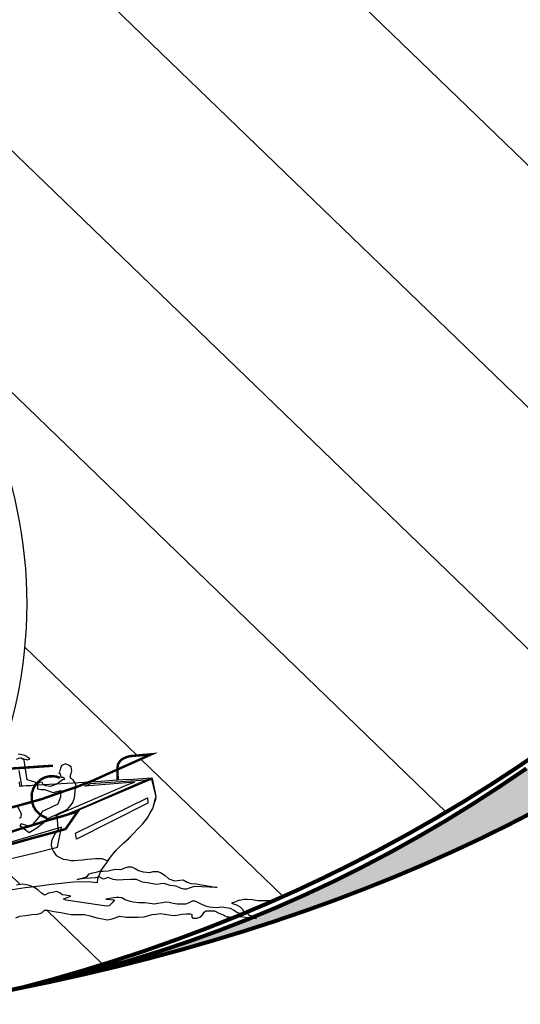
# Model space of a CAD drawing. Extents: x -78 to 132, y -1 to 296.
# Drawn here: x -33 to -32, y 19 to 22 of the extents above; entities that cross this region are included whole.
import ezdxf

# ---------------------------------------------------------------- set-up
doc = ezdxf.new("R2010")
doc.units = 0
doc.header["$MEASUREMENT"] = 0
doc.layers.get('0').update_dxf_attribs({"linetype": 'CONTINUOUS'})
doc.layers.add('LAYER_1', color=7, linetype='CONTINUOUS')
doc.layers.add('RUA', color=1, linetype='CONTINUOUS')

# ---------------------------------------------------------------- blocks, each defined once
blk = doc.blocks.new('LOGOTIPOPOA')
at = {"linetype": 'CONTINUOUS'}
blk.add_hatch(color=256, dxfattribs=at).paths.add_polyline_path([(4.0538, 8.3479), (4.0004, 8.3361), (3.9436, 8.3585), (3.9013, 8.3968), (3.8712, 8.4486), (3.8514, 8.51), (3.8088, 8.4633), (5.3971, 6.4912), (5.396, 6.4903), (5.4036, 6.4421), (5.4111, 6.3913), (5.4179, 6.341), (5.4241, 6.291), (5.4297, 6.2415), (5.4346, 6.1925), (5.4388, 6.1438), (5.4424, 6.0955), (5.4453, 6.0476), (5.4475, 6.0001), (5.4491, 5.953), (5.45, 5.9063), (5.4501, 5.86), (5.4496, 5.8141), (5.4484, 5.7685), (5.4465, 5.7233), (5.4439, 5.6785), (5.4406, 5.6341), (5.4373, 5.5981), (5.4347, 5.567), (5.4301, 5.5221), (5.4248, 5.4776), (5.4187, 5.4335), (5.4118, 5.3897), (5.4041, 5.3463), (5.3957, 5.3034), (5.3865, 5.2608), (5.3765, 5.2186), (5.3657, 5.1768), (5.3541, 5.1354), (5.3417, 5.0945), (5.3284, 5.0539), (5.3144, 5.0138), (5.2996, 4.9741), (5.2839, 4.9349), (5.2674, 4.8961), (5.25, 4.8578), (5.2319, 4.8199), (5.2128, 4.7825), (5.193, 4.7456), (5.1722, 4.7091), (5.1506, 4.6731), (5.1282, 4.6376), (5.1049, 4.6026), (5.0807, 4.5681), (5.0556, 4.5341), (5.0296, 4.5006), (5.0028, 4.4676), (4.9921, 4.4551), (4.9893, 4.4515), (5.0182, 4.4854), (5.0463, 4.5194), (5.0739, 4.5537), (5.1007, 4.5881), (5.1269, 4.6227), (5.1523, 4.6576), (5.1771, 4.6926), (5.2012, 4.7279), (5.2246, 4.7634), (5.2473, 4.7992), (5.2692, 4.8352), (5.2905, 4.8714), (5.311, 4.908), (5.3307, 4.9448), (5.3498, 4.9819), (5.368, 5.0192), (5.3855, 5.0569), (5.4023, 5.0949), (5.4183, 5.1331), (5.4335, 5.1718), (5.4479, 5.2107), (5.4615, 5.25), (5.4744, 5.2896), (5.4864, 5.3296), (5.4976, 5.3699), (5.508, 5.4106), (5.5176, 5.4517), (5.5263, 5.4932), (5.5343, 5.5351), (5.5413, 5.5773), (5.5475, 5.62), (5.5529, 5.6631), (5.5574, 5.7067), (5.5611, 5.7506), (5.5638, 5.7951), (5.5657, 5.8399), (5.5667, 5.8853), (5.5668, 5.9311), (5.566, 5.9773), (5.5642, 6.0241), (5.5616, 6.0714), (5.558, 6.1191), (5.5536, 6.1674), (5.5481, 6.2162), (5.5418, 6.2655), (5.5345, 6.3153), (5.5262, 6.3657), (5.517, 6.4166), (5.5068, 6.4681), (5.4956, 6.5202), (5.4835, 6.5728)])
h = blk.add_hatch(dxfattribs=at)
h.set_pattern_fill('ANSI31', color=12, scale=1.848, angle=128.848, style=0)
h.set_pattern_definition([(173.84804, (-221.60223, -187.74694), (-0.0247553, -0.2296697), [])])
h.paths.add_polyline_path([(2.85, 4.4398), (2.8497, 4.4402), (2.8441, 4.4357), (2.8824, 4.4114), (2.9207, 4.388), (2.9593, 4.3655), (2.9979, 4.3439), (3.0367, 4.3232), (3.0757, 4.3034), (3.1148, 4.2845), (3.154, 4.2665), (3.1934, 4.2495), (3.2329, 4.2333), (3.2725, 4.2181), (3.3123, 4.2038), (3.3522, 4.1904), (3.3922, 4.178), (3.4324, 4.1665), (3.4726, 4.1559), (3.513, 4.1463), (3.5536, 4.1376), (3.5942, 4.1298), (3.635, 4.1231), (3.6758, 4.1172), (3.7168, 4.1124), (3.7579, 4.1084), (3.7991, 4.1055), (3.8404, 4.1035), (3.8818, 4.1025), (3.9234, 4.1025), (3.965, 4.1034), (4.0067, 4.1054), (4.0485, 4.1083), (4.0905, 4.1122), (4.1325, 4.1171), (4.1746, 4.123), (4.2168, 4.1299), (4.2591, 4.1378), (4.3014, 4.1467), (4.3439, 4.1566), (4.3864, 4.1675), (4.4291, 4.1795), (4.4718, 4.1924), (4.5146, 4.2064), (4.5574, 4.2214), (4.6004, 4.2374), (4.6434, 4.2545), (4.6865, 4.2726), (4.7296, 4.2918), (4.7728, 4.312), (4.8161, 4.3332), (4.8595, 4.3555), (4.9029, 4.3788), (4.9464, 4.4032), (4.975, 4.4351), (4.9921, 4.4551), (5.016, 4.4867), (5.0418, 4.5223), (5.0668, 4.558), (5.091, 4.5941), (5.1143, 4.6304), (5.1368, 4.6669), (5.1559, 4.6994), (5.1514, 4.6972), (5.1484, 4.6952), (5.1422, 4.6939), (5.1372, 4.6924), (5.1305, 4.6911), (5.1267, 4.6881), (5.1217, 4.6841), (5.1209, 4.6813), (5.121, 4.6773), (5.1202, 4.6725), (5.1178, 4.6691), (5.1147, 4.6665), (5.1121, 4.666), (5.1098, 4.6688), (5.1075, 4.6685), (5.1037, 4.6654), (5.099, 4.6611), (5.0947, 4.6561), (5.0912, 4.6528), (5.0863, 4.6499), (5.0763, 4.6444), (5.0721, 4.64), (5.0681, 4.6367), (5.0614, 4.6277), (5.0554, 4.6224), (5.0491, 4.6173), (5.0432, 4.6125), (5.0356, 4.6085), (5.0298, 4.5997), (5.0255, 4.5947), (5.0198, 4.5916), (5.0128, 4.5881), (5.0042, 4.5848), (4.9975, 4.5815), (4.9898, 4.5757), (4.9832, 4.5704), (4.9787, 4.5684), (4.9706, 4.5644), (4.9626, 4.5595), (4.9554, 4.5563), (4.952, 4.5535), (4.9514, 4.551), (4.9512, 4.5488), (4.9477, 4.5434), (4.9418, 4.5386), (4.936, 4.5324), (4.9308, 4.5272), (4.9277, 4.5221), (4.9229, 4.5172), (4.9187, 4.5123), (4.9141, 4.507), (4.917, 4.513), (4.9186, 4.5194), (4.9188, 4.5268), (4.914, 4.5225), (4.91, 4.5198), (4.905, 4.5177), (4.8998, 4.5146), (4.896, 4.5116), (4.8934, 4.5084), (4.892, 4.5063), (4.8898, 4.5014), (4.8856, 4.495), (4.8807, 4.4889), (4.8749, 4.4827), (4.8784, 4.4892), (4.8819, 4.4971), (4.8839, 4.5029), (4.8847, 4.5076), (4.8794, 4.5033), (4.8823, 4.5088), (4.8819, 4.5136), (4.8778, 4.5149), (4.8723, 4.5147), (4.8678, 4.5074), (4.8648, 4.5029), (4.8599, 4.4969), (4.8554, 4.4922), (4.8508, 4.4876), (4.8451, 4.4819), (4.8359, 4.4735), (4.8228, 4.4603), (4.8195, 4.4561), (4.816, 4.4502), (4.8123, 4.4452), (4.8082, 4.4419), (4.7957, 4.4401), (4.7902, 4.4367), (4.784, 4.4316), (4.7736, 4.4253), (4.7609, 4.4161), (4.7572, 4.4137), (4.7534, 4.4081), (4.7492, 4.4011), (4.7471, 4.3948), (4.7411, 4.3894), (4.7367, 4.3853), (4.7343, 4.3813), (4.7335, 4.3771), (4.7306, 4.3742), (4.7245, 4.3703), (4.7182, 4.3673), (4.7139, 4.3649), (4.7096, 4.3619), (4.7126, 4.3716), (4.7141, 4.3769), (4.7148, 4.3811), (4.7058, 4.3769), (4.7006, 4.3738), (4.6973, 4.3701), (4.6906, 4.3663), (4.6858, 4.3639), (4.6805, 4.3622), (4.676, 4.3607), (4.6719, 4.3594), (4.6663, 4.36), (4.6631, 4.3627), (4.6619, 4.3591), (4.6635, 4.3558), (4.6698, 4.3531), (4.6652, 4.3473), (4.661, 4.3429), (4.6555, 4.3395), (4.65, 4.3361), (4.6455, 4.334), (4.6407, 4.3322), (4.6349, 4.3317), (4.6291, 4.3312), (4.6264, 4.3269), (4.6233, 4.3218), (4.6203, 4.3179), (4.6162, 4.3146), (4.612, 4.3153), (4.607, 4.3164), (4.6035, 4.3137), (4.6008, 4.3094), (4.5982, 4.3042), (4.5955, 4.3), (4.591, 4.2979), (4.5858, 4.2973), (4.5818, 4.2946), (4.577, 4.2902), (4.5735, 4.2843), (4.5707, 4.2815), (4.5701, 4.2898), (4.5727, 4.2956), (4.5774, 4.2993), (4.5809, 4.3027), (4.5834, 4.3047), (4.5845, 4.3091), (4.5849, 4.3125), (4.5889, 4.3158), (4.5927, 4.3188), (4.5932, 4.3213), (4.5939, 4.325), (4.5931, 4.3285), (4.5935, 4.3319), (4.594, 4.336), (4.6028, 4.3383), (4.6058, 4.3474), (4.6126, 4.3498), (4.6195, 4.3559), (4.6252, 4.3605), (4.6164, 4.3643), (4.6246, 4.3662), (4.6271, 4.3734), (4.6312, 4.3767), (4.6334, 4.3816), (4.6347, 4.3852), (4.6371, 4.3886), (4.6418, 4.393), (4.6405, 4.3971), (4.6409, 4.4005), (4.6423, 4.4052), (4.645, 4.4095), (4.6484, 4.4148), (4.6618, 4.4117), (4.6632, 4.4081), (4.6645, 4.4051), (4.6653, 4.4016), (4.6651, 4.3973), (4.6636, 4.394), (4.6616, 4.3888), (4.6597, 4.3842), (4.6603, 4.3764), (4.6655, 4.3764), (4.6719, 4.378), (4.677, 4.38), (4.6803, 4.3842), (4.6844, 4.3881), (4.6879, 4.3909), (4.692, 4.3921), (4.6945, 4.3916), (4.6972, 4.3901), (4.699, 4.3885), (4.7052, 4.3924), (4.7102, 4.3996), (4.7132, 4.403), (4.7136, 4.3992), (4.7129, 4.3924), (4.7179, 4.3965), (4.721, 4.401), (4.7226, 4.4054), (4.7258, 4.4085), (4.7288, 4.4104), (4.7321, 4.4115), (4.731, 4.4173), (4.7311, 4.4205), (4.7345, 4.4233), (4.739, 4.4253), (4.7428, 4.4264), (4.7484, 4.4246), (4.7516, 4.4231), (4.7558, 4.4244), (4.76, 4.4268), (4.7633, 4.4284), (4.7674, 4.4286), (4.7721, 4.4298), (4.7794, 4.4373), (4.7834, 4.4426), (4.7876, 4.4464), (4.7909, 4.4486), (4.7954, 4.4501), (4.7997, 4.4499), (4.8032, 4.4507), (4.813, 4.4622), (4.8192, 4.4673), (4.8242, 4.4713), (4.8302, 4.4761), (4.8352, 4.4801), (4.8386, 4.4855), (4.8411, 4.4895), (4.8451, 4.4922), (4.8501, 4.4962), (4.8551, 4.5003), (4.8591, 4.5055), (4.8628, 4.5106), (4.8664, 4.5156), (4.8708, 4.5191), (4.8745, 4.5242), (4.8771, 4.5299), (4.8816, 4.5345), (4.8869, 4.5408), (4.8924, 4.5468), (4.8969, 4.552), (4.9018, 4.5569), (4.9078, 4.5629), (4.9124, 4.5655), (4.9175, 4.5675), (4.9225, 4.569), (4.9282, 4.5695), (4.9348, 4.5691), (4.94, 4.5697), (4.9422, 4.5746), (4.9458, 4.5785), (4.9491, 4.5827), (4.9535, 4.5842), (4.9578, 4.584), (4.9615, 4.5865), (4.9678, 4.5895), (4.9626, 4.5807), (4.9661, 4.5814), (5.0133, 4.6081), (5.0161, 4.6109), (5.0167, 4.6165), (5.0167, 4.6211), (5.0071, 4.615), (5.014, 4.6226), (5.0168, 4.6254), (5.0193, 4.6274), (5.023, 4.6293), (5.0279, 4.6302), (5.0333, 4.6319), (5.0383, 4.6339), (5.0448, 4.6381), (5.051, 4.6426), (5.0568, 4.6462), (5.062, 4.6494), (5.0652, 4.653), (5.0694, 4.6574), (5.0723, 4.6603), (5.0763, 4.663), (5.0811, 4.6653), (5.086, 4.6676), (5.091, 4.6717), (5.0947, 4.6747), (5.0975, 4.679), (5.0993, 4.6831), (5.1025, 4.6856), (5.1072, 4.6868), (5.1121, 4.6877), (5.1177, 4.6891), (5.1225, 4.6909), (5.1262, 4.6933), (5.1302, 4.696), (5.1353, 4.7012), (5.1399, 4.7038), (5.1453, 4.7067), (5.1508, 4.7075), (5.1545, 4.7074), (5.1581, 4.7087), (5.1624, 4.7107), (5.1625, 4.711), (5.1615, 4.7141), (5.1586, 4.7158), (5.1541, 4.7163), (5.1485, 4.7155), (5.1423, 4.713), (5.1447, 4.717), (5.1472, 4.7216), (5.1498, 4.7242), (5.1521, 4.7271), (5.1555, 4.7299), (5.161, 4.7333), (5.1677, 4.7371), (5.1742, 4.7418), (5.1841, 4.7498), (5.1994, 4.7782), (5.2186, 4.8159), (5.237, 4.8538), (5.2547, 4.8921), (5.2715, 4.9306), (5.2875, 4.9694), (5.3028, 5.0085), (5.3173, 5.048), (5.331, 5.0877), (5.3439, 5.1278), (5.3561, 5.1681), (5.3675, 5.2088), (5.3782, 5.2498), (5.3881, 5.2911), (5.3972, 5.3328), (5.4056, 5.3748), (5.4133, 5.4171), (5.4202, 5.4598), (5.4264, 5.5029), (5.4319, 5.5462), (5.4366, 5.59), (5.4373, 5.5981), (5.4385, 5.6122), (5.4416, 5.6578), (5.4439, 5.7037), (5.4455, 5.75), (5.4464, 5.7966), (5.4465, 5.8436), (5.4459, 5.8908), (5.4446, 5.9384), (5.4426, 5.9863), (5.4398, 6.0345), (5.4364, 6.0831), (5.4322, 6.1319), (5.4274, 6.181), (5.4219, 6.2304), (5.4156, 6.28), (5.4087, 6.33), (5.4012, 6.3802), (5.3929, 6.4306), (5.3841, 6.4808)])
h.paths.add_polyline_path([(4.7115, 4.476), (4.7115, 4.4759), (4.7115, 4.4761)], flags=0)
h.paths.add_polyline_path([(4.7799, 4.6827), (4.785, 4.6847), (4.797, 4.6954), (4.7997, 4.6971), (4.8054, 4.6996), (4.8132, 4.7002), (4.8115, 4.6972), (4.8035, 4.6938), (4.8063, 4.6941), (4.8083, 4.6941), (4.8275, 4.6761), (4.8385, 4.6803), (4.8406, 4.6784), (4.8403, 4.678), (4.8403, 4.6761), (4.8407, 4.6744), (4.8408, 4.6729), (4.8412, 4.6712), (4.8422, 4.6694), (4.8425, 4.6676), (4.8432, 4.6661), (4.8439, 4.6646), (4.8452, 4.663), (4.8462, 4.6618), (4.8475, 4.6602), (4.8485, 4.659), (4.8497, 4.6574), (4.8504, 4.6569), (4.8582, 4.6673), (4.8685, 4.6834), (4.8729, 4.6903), (4.8715, 4.6925), (4.8649, 4.684), (4.8536, 4.6801), (4.8499, 4.6771), (4.8459, 4.6749), (4.8439, 4.6775), (4.8419, 4.68), (4.8426, 4.6836), (4.8453, 4.6853), (4.8481, 4.6844), (4.8518, 4.6849), (4.8573, 4.6877), (4.8621, 4.6958), (4.8643, 4.7047), (4.8662, 4.7068), (4.8635, 4.7082), (4.8604, 4.7062), (4.857, 4.7092), (4.855, 4.7091), (4.8551, 4.7102), (4.8529, 4.7156), (4.852, 4.7186), (4.8528, 4.7202), (4.8546, 4.7237), (4.859, 4.7252), (4.8631, 4.7254), (4.867, 4.7218), (4.8686, 4.7185), (4.8694, 4.715), (4.872, 4.713), (4.8758, 4.7134), (4.8821, 4.7113), (4.8844, 4.7076), (4.8972, 4.7291), (4.9072, 4.7481), (4.9138, 4.7604), (4.9124, 4.7621), (4.91, 4.7663), (4.9096, 4.7701), (4.91, 4.774), (4.9113, 4.7776), (4.9133, 4.7808), (4.9157, 4.7843), (4.937, 4.804), (4.9072, 4.7481), (4.8972, 4.7291), (4.8844, 4.7076), (4.8916, 4.6957), (4.8939, 4.6883), (4.8934, 4.6781), (4.8863, 4.6626), (4.8849, 4.6601), (4.8858, 4.6606), (4.9369, 4.7529), (4.9424, 4.7614), (4.8929, 4.7164), (4.8969, 4.7237), (4.954, 4.7746), (4.9571, 4.78), (4.9763, 4.7635), (4.9783, 4.7604), (4.9802, 4.7542), (4.9824, 4.7482), (4.9835, 4.7404), (4.9847, 4.7326), (4.9843, 4.7235), (4.9836, 4.7147), (4.9827, 4.7062), (4.9817, 4.6966), (4.9802, 4.6888), (4.9786, 4.6792), (4.9779, 4.6724), (4.9781, 4.6633), (4.9777, 4.6567), (4.9735, 4.6555), (4.9699, 4.6542), (4.9669, 4.6522), (4.9631, 4.6492), (4.9596, 4.6458), (4.9552, 4.6417), (4.9507, 4.6371), (4.9462, 4.633), (4.9422, 4.6297), (4.939, 4.6272), (4.9336, 4.6244), (4.9296, 4.6222), (4.9241, 4.6208), (4.9194, 4.6202), (4.9136, 4.6222), (4.9092, 4.624), (4.8953, 4.6059), (4.8676, 4.5718), (4.8451, 4.5453), (4.8184, 4.5176), (4.7935, 4.4935), (4.7635, 4.4673), (4.7442, 4.4522), (4.7287, 4.4433), (4.7119, 4.434), (4.6946, 4.4267), (4.678, 4.4211), (4.66, 4.4184), (4.6444, 4.4173), (4.6341, 4.4172), (4.6064, 4.4248), (4.6233, 4.4224), (4.6404, 4.4223), (4.659, 4.4248), (4.6794, 4.432), (4.7037, 4.4454), (4.7286, 4.4613), (4.7563, 4.4826), (4.7731, 4.4986), (4.7724, 4.5023), (4.7734, 4.5082), (4.7746, 4.512), (4.7574, 4.5288), (4.7536, 4.5249), (4.7598, 4.5179), (4.7692, 4.5089), (4.7635, 4.5044), (4.7581, 4.4996), (4.7525, 4.495), (4.7454, 4.4898), (4.7371, 4.4841), (4.7306, 4.48), (4.7217, 4.4903), (4.7191, 4.4934), (4.7048, 4.4819), (4.694, 4.4748), (4.6904, 4.4728), (4.6965, 4.4654), (4.6943, 4.4636), (4.691, 4.4619), (4.6868, 4.4601), (4.6826, 4.4588), (4.6775, 4.4568), (4.672, 4.4637), (4.6686, 4.4621), (4.6735, 4.4561), (4.6687, 4.4543), (4.6652, 4.4536), (4.6602, 4.4527), (4.6556, 4.452), (4.6516, 4.4519), (4.6495, 4.4545), (4.6475, 4.4538), (4.6278, 4.4485), (4.6276, 4.4486), (4.6058, 4.446), (4.5875, 4.4444), (4.5868, 4.4363), (4.5768, 4.4365), (4.5663, 4.4342), (4.5567, 4.4307), (4.5487, 4.4253), (4.5385, 4.4181), (4.493, 4.4433), (4.5374, 4.4239), (4.5452, 4.4322), (4.5549, 4.4395), (4.5503, 4.4425), (4.5317, 4.4425), (4.5291, 4.4429), (4.5305, 4.4415), (4.485, 4.4467), (4.4799, 4.4495), (4.4798, 4.4487), (4.4672, 4.4563), (4.4415, 4.47), (4.4398, 4.4716), (4.4389, 4.472), (4.4236, 4.4833), (4.412, 4.4926), (4.3974, 4.5056), (4.3685, 4.5318), (4.3571, 4.5428), (4.3454, 4.5529), (4.3317, 4.5667), (4.3182, 4.579), (4.3015, 4.5945), (4.2868, 4.6089), (4.2703, 4.6256), (4.2502, 4.648), (4.239, 4.6607), (4.2192, 4.6814), (4.2023, 4.6997), (4.1843, 4.7203), (4.1705, 4.738), (4.1577, 4.7551), (4.1097, 4.8263), (4.1117, 4.8238), (4.1045, 4.834), (4.0937, 4.8506), (4.0374, 4.9507), (4.1325, 4.8421), (4.2183, 4.7472), (4.2326, 4.7334), (4.2771, 4.7775), (4.2518, 4.8156), (4.0381, 4.994), (4.028, 5.004), (4.0182, 5.0136), (3.9355, 5.0899), (3.9369, 5.0887), (3.9411, 5.0866), (3.9376, 5.0891), (3.9998, 5.064, -0.414965)], flags=16)
h.paths.add_polyline_path([(4.0505, 5.1918), (4.0315, 5.1821), (4.0166, 5.1717), (4.0066, 5.1605), (3.9958, 5.1451), (3.989, 5.1376), (3.9787, 5.1298), (3.9641, 5.1243), (3.954, 5.1176), (3.9467, 5.1081), (3.939, 5.0953), (3.908, 5.1157), (3.9202, 5.1307), (3.9298, 5.1374), (3.9389, 5.1427), (3.9497, 5.1472), (3.9631, 5.1518), (3.9722, 5.1565), (3.9841, 5.1667), (3.9931, 5.176), (3.9981, 5.18), (4.0092, 5.1848), (4.0207, 5.1879), (4.0357, 5.1897)], flags=16)
h.paths.add_polyline_path([(3.9878, 5.2517), (3.9651, 5.2293), (3.9473, 5.2046), (3.9349, 5.1868), (3.925, 5.1779), (3.9178, 5.1741), (3.9113, 5.1751), (3.9067, 5.1776), (3.902, 5.1764), (3.8969, 5.1718), (3.8953, 5.1668), (3.892, 5.158), (3.888, 5.1502), (3.8831, 5.1338), (3.8571, 5.1521), (3.8674, 5.1784), (3.8774, 5.1967), (3.8836, 5.2018), (3.8933, 5.2045), (3.8997, 5.2029), (3.9075, 5.2009), (3.915, 5.1993), (3.9233, 5.2018), (3.9333, 5.2099), (3.9418, 5.2167), (3.9535, 5.2297), (3.9616, 5.2362)], flags=16)
h.paths.add_polyline_path([(4.8273, 4.6007), (4.8285, 4.596), (4.8327, 4.5997)], flags=0)
h.paths.add_polyline_path([(4.6922, 4.5766), (4.7358, 4.5876), (4.7563, 4.6043), (4.7656, 4.6216), (4.8204, 4.6688), (4.8183, 4.6631), (4.7927, 4.5924), (4.7869, 4.583), (4.7817, 4.5753), (4.7742, 4.5661), (4.7644, 4.5552), (4.7554, 4.5459), (4.7444, 4.5365), (4.7328, 4.5271), (4.7191, 4.5166), (4.7044, 4.5067), (4.7102, 4.4996), (4.6936, 4.4862), (4.6805, 4.4788), (4.6708, 4.4736), (4.6624, 4.4705), (4.652, 4.4667), (4.6445, 4.4658), (4.6347, 4.4646), (4.6602, 4.5179), (4.6393, 4.5381), (4.6314, 4.5321), (4.607, 4.515), (4.5862, 4.5004), (4.5656, 4.4881), (4.5657, 4.4849), (4.5711, 4.4763), (4.5501, 4.4888), (4.5373, 4.4971), (4.52, 4.5089), (4.5077, 4.5191), (4.4949, 4.5299), (4.4828, 4.5404), (4.4702, 4.5529), (4.4584, 4.565), (4.4467, 4.5763), (4.4354, 4.5878), (4.4271, 4.5981), (4.3416, 4.6907), (4.3899, 4.6455), (4.4088, 4.6324), (4.4288, 4.6171), (4.4509, 4.6018), (4.4688, 4.5899), (4.4838, 4.5814), (4.4994, 4.5749), (4.5203, 4.5669), (4.5381, 4.5596), (4.5532, 4.5542), (4.5678, 4.5515), (4.5648, 4.5213), (4.5646, 4.5093), (4.5654, 4.4955), (4.5656, 4.4881), (4.5764, 4.4945), (4.5762, 4.5473), (4.6774, 4.5729), (4.6389, 4.6016), (4.6423, 4.6126)], flags=0)
h.paths.add_polyline_path([(4.9685, 4.7552), (4.9728, 4.7498), (4.9273, 4.6539), (4.9217, 4.6596)], flags=0)
h.paths.add_polyline_path([(5.0388, 4.6859), (5.0427, 4.6875), (5.0499, 4.6881), (5.0567, 4.6874), (5.0644, 4.69), (5.0724, 4.698), (5.0788, 4.699), (5.0835, 4.7008), (5.0894, 4.7044), (5.1142, 4.7177), (5.0895, 4.7004), (5.0861, 4.6956), (5.0836, 4.691), (5.0806, 4.6891), (5.0764, 4.6872), (5.0702, 4.6859), (5.0635, 4.6815), (5.0557, 4.6789), (5.0522, 4.6756), (5.0484, 4.6714), (5.0372, 4.6655), (5.0317, 4.6626), (5.0232, 4.6604), (5.0169, 4.6554), (5.0094, 4.6493), (5.0044, 4.6447), (4.9988, 4.6413), (4.9921, 4.6395), (4.9883, 4.6339), (4.9819, 4.6329), (4.9789, 4.6289), (4.9739, 4.6243), (4.9685, 4.6195), (4.9611, 4.612), (4.9689, 4.6228), (4.9688, 4.628), (4.9721, 4.6322), (4.9748, 4.6353), (4.9778, 4.6393), (4.9815, 4.6423), (4.9865, 4.6464), (4.9896, 4.6509), (4.9928, 4.654), (4.999, 4.6584), (5.0015, 4.663), (5.0045, 4.667), (5.0079, 4.6698), (5.0129, 4.6712), (5.0181, 4.6718), (5.0241, 4.674), (5.0317, 4.6786), (5.0342, 4.6827)], flags=16)
h.paths.add_polyline_path([(4.6006, 4.4768), (4.6226, 4.4745), (4.6201, 4.4647), (4.5991, 4.4716)], flags=0)
at = {"color": 7, "const_width": 0.00321, "elevation": 0.6922}
for points in [[(4.9228, 4.7492), (4.9124, 4.7621), (4.91, 4.7663), (4.9096, 4.7701), (4.91, 4.774), (4.9113, 4.7776), (4.9133, 4.7808), (4.9157, 4.7843), (4.937, 4.804), (4.9072, 4.7481), (4.8972, 4.7291), (4.8843, 4.7074), (4.8765, 4.6959), (4.8685, 4.6834), (4.8582, 4.6673), (4.8322, 4.6324)], [(4.4877, 4.4499), (4.564, 4.4871), (4.5862, 4.5004), (4.607, 4.515), (4.6314, 4.5321), (4.6516, 4.5473), (4.6885, 4.5771), (4.7329, 4.6149), (4.7719, 4.6484), (4.843, 4.7118)]]:
    blk.add_lwpolyline(points, dxfattribs=at)
at = {"color": 47, "elevation": 0.6922}
blk.add_lwpolyline([(4.897, 4.5443), (4.9131, 4.5614), (4.9269, 4.5751), (4.938, 4.5862), (4.9473, 4.5952), (4.9588, 4.6065), (4.9738, 4.6186), (4.9846, 4.6257), (4.9824, 4.6297), (4.9807, 4.6344), (4.9788, 4.6406), (4.9784, 4.6481), (4.9783, 4.6547), (4.978, 4.6627), (4.9779, 4.6719), (4.9786, 4.6786), (4.9802, 4.6882), (4.9813, 4.6963), (4.9827, 4.7062), (4.9836, 4.7147), (4.9843, 4.7235), (4.9845, 4.734), (4.9832, 4.7427), (4.9824, 4.7482), (4.9796, 4.7548), (4.9776, 4.7599), (4.9763, 4.7635), (4.9565, 4.779), (4.9382, 4.7627), (4.9278, 4.7538), (4.9178, 4.7452), (4.9063, 4.7344), (4.8953, 4.725), (4.8842, 4.7151), (4.8312, 4.6688), (4.8252, 4.6629), (4.8211, 4.6679)], dxfattribs=at)
at = {"color": 251, "elevation": 0.6922}
for points in [[(4.8858, 4.6606), (4.9369, 4.7529), (4.9424, 4.7614), (4.8929, 4.7164), (4.8969, 4.7237), (4.9569, 4.7773), (4.8943, 4.6654), (4.8858, 4.6606)], [(4.8676, 4.5718), (4.8953, 4.6059), (4.9139, 4.6302), (4.902, 4.6546), (4.8795, 4.623), (4.8583, 4.5936)]]:
    blk.add_lwpolyline(points, dxfattribs=at)
at = {"color": 252, "elevation": 0.6922}
blk.add_lwpolyline([(4.9596, 4.6458), (4.9631, 4.6492), (4.9669, 4.6522), (4.9699, 4.6542), (4.9735, 4.6555), (4.9777, 4.6567), (4.9781, 4.6633), (4.9779, 4.6724), (4.9786, 4.6792), (4.9802, 4.6888), (4.9817, 4.6966), (4.9827, 4.7062), (4.9836, 4.7147), (4.9843, 4.7235), (4.9847, 4.7326), (4.9835, 4.7404), (4.9824, 4.7482), (4.9802, 4.7542), (4.9783, 4.7604), (4.9763, 4.7635), (4.9577, 4.7795), (4.9565, 4.779), (4.9485, 4.7653), (4.9307, 4.7324), (4.9129, 4.7006), (4.8906, 4.6599), (4.8969, 4.6526), (4.9, 4.6494), (4.9002, 4.6434), (4.9012, 4.637), (4.903, 4.6317), (4.9059, 4.6268), (4.9098, 4.6238), (4.9136, 4.6222), (4.9194, 4.6202), (4.9241, 4.6208), (4.9296, 4.6222), (4.9336, 4.6244), (4.939, 4.6272), (4.9422, 4.6297), (4.9462, 4.633), (4.9507, 4.6371), (4.9552, 4.6417), (4.9596, 4.6458)], dxfattribs=at)
at = {"color": 172, "elevation": 0.6922}
for points in [[(4.9277, 4.5221), (4.9308, 4.5272), (4.936, 4.5324), (4.9418, 4.5386), (4.9477, 4.5434), (4.9512, 4.5488), (4.9514, 4.551), (4.952, 4.5535), (4.9554, 4.5563), (4.9626, 4.5595), (4.9706, 4.5644), (4.9787, 4.5684), (4.9832, 4.5704), (4.9898, 4.5757), (4.9975, 4.5815), (5.0042, 4.5848), (5.0128, 4.5881), (5.0198, 4.5916), (5.0255, 4.5947), (5.0298, 4.5997), (5.0356, 4.6085), (5.0432, 4.6125), (5.0491, 4.6173), (5.0554, 4.6224), (5.0614, 4.6277), (5.0681, 4.6367), (5.0721, 4.64), (5.0763, 4.6444), (5.0863, 4.6499), (5.0912, 4.6528), (5.0947, 4.6561), (5.099, 4.6611), (5.1037, 4.6654), (5.1075, 4.6685), (5.1098, 4.6688), (5.1121, 4.666), (5.1147, 4.6665), (5.1178, 4.6691), (5.1202, 4.6725), (5.121, 4.6773), (5.1209, 4.6813), (5.1217, 4.6841), (5.1267, 4.6881), (5.1305, 4.6911), (5.1372, 4.6924), (5.1422, 4.6939), (5.1484, 4.6952), (5.1514, 4.6972), (5.1547, 4.6988), (5.1579, 4.7013), (5.1621, 4.7063), (5.181, 4.7174), (5.174, 4.7159), (5.1699, 4.7146), (5.1666, 4.7161), (5.1663, 4.719), (5.171, 4.7253), (5.1741, 4.7299), (5.1778, 4.7355), (5.1799, 4.7412), (5.1839, 4.7496), (5.1742, 4.7418), (5.1677, 4.7371), (5.161, 4.7333), (5.1555, 4.7299), (5.1521, 4.7271), (5.1498, 4.7242), (5.1472, 4.7216), (5.1447, 4.717), (5.1423, 4.713), (5.1485, 4.7155), (5.1541, 4.7163), (5.1586, 4.7158), (5.1615, 4.7141), (5.1626, 4.7108), (5.1581, 4.7087), (5.1545, 4.7074), (5.1508, 4.7075), (5.1453, 4.7067), (5.1399, 4.7038), (5.1353, 4.7012), (5.1302, 4.696), (5.1262, 4.6933), (5.1225, 4.6909), (5.1177, 4.6891), (5.1121, 4.6877), (5.1072, 4.6868), (5.1025, 4.6856), (5.0993, 4.6831), (5.0975, 4.679), (5.0947, 4.6747), (5.091, 4.6717), (5.086, 4.6676), (5.0811, 4.6653), (5.0763, 4.663), (5.0723, 4.6603), (5.0694, 4.6574), (5.0652, 4.653), (5.062, 4.6494), (5.0568, 4.6462), (5.051, 4.6426), (5.0448, 4.6381), (5.0383, 4.6339), (5.0333, 4.6319), (5.0279, 4.6302), (5.023, 4.6293), (5.0193, 4.6274), (5.0168, 4.6254), (5.014, 4.6226), (5.0071, 4.615), (5.0167, 4.6211), (5.0167, 4.6165), (5.0161, 4.6109), (5.0133, 4.6081), (4.9661, 4.5814), (4.9626, 4.5807), (4.9678, 4.5895), (4.9615, 4.5865), (4.9578, 4.584), (4.9535, 4.5842), (4.9491, 4.5827), (4.9458, 4.5785), (4.9422, 4.5746), (4.94, 4.5697), (4.9348, 4.5691), (4.9282, 4.5695), (4.9225, 4.569), (4.9175, 4.5675), (4.9124, 4.5655), (4.9078, 4.5629), (4.9018, 4.5569)], [(4.9611, 4.612), (4.9689, 4.6228), (4.9688, 4.628), (4.9721, 4.6322), (4.9748, 4.6353), (4.9778, 4.6393), (4.9815, 4.6423), (4.9865, 4.6464), (4.9896, 4.6509), (4.9928, 4.654), (4.999, 4.6584), (5.0015, 4.663), (5.0045, 4.667), (5.0079, 4.6698), (5.0129, 4.6712), (5.0181, 4.6718), (5.0241, 4.674), (5.0317, 4.6786), (5.0342, 4.6827), (5.0388, 4.6859), (5.0427, 4.6875), (5.0499, 4.6881), (5.0567, 4.6874), (5.0644, 4.69), (5.0724, 4.698), (5.0788, 4.699), (5.0835, 4.7008), (5.0894, 4.7044), (5.1142, 4.7177), (5.0895, 4.7004), (5.0861, 4.6956), (5.0836, 4.691), (5.0806, 4.6891), (5.0764, 4.6872), (5.0702, 4.6859), (5.0635, 4.6815), (5.0557, 4.6789), (5.0522, 4.6756), (5.0484, 4.6714), (5.0372, 4.6655), (5.0317, 4.6626), (5.0232, 4.6604), (5.0169, 4.6554), (5.0094, 4.6493), (5.0044, 4.6447), (4.9988, 4.6413), (4.9921, 4.6395), (4.9883, 4.6339), (4.9819, 4.6329), (4.9789, 4.6289), (4.9739, 4.6243), (4.9685, 4.6195), (4.9611, 4.612)]]:
    blk.add_lwpolyline(points, dxfattribs=at)
at = {"color": 250, "elevation": 0.6922}
blk.add_lwpolyline([(4.9217, 4.6596), (4.9685, 4.7552), (4.9728, 4.7498), (4.9273, 4.6539), (4.9217, 4.6596)], dxfattribs=at)
at = {"color": 49, "elevation": 0.6922}
for points in [[(4.8546, 4.7237), (4.8528, 4.7202), (4.852, 4.7186), (4.8529, 4.7156), (4.8551, 4.7102), (4.855, 4.7091), (4.857, 4.7092), (4.8604, 4.7062), (4.8635, 4.7082), (4.8662, 4.7068), (4.8643, 4.7047), (4.8621, 4.6958), (4.8573, 4.6877), (4.8518, 4.6849), (4.8481, 4.6844), (4.8453, 4.6853), (4.8426, 4.6836), (4.8419, 4.68), (4.8439, 4.6775), (4.8459, 4.6749), (4.8499, 4.6771), (4.8536, 4.6801), (4.8649, 4.684), (4.8715, 4.6925), (4.8764, 4.6851), (4.8794, 4.6756), (4.8711, 4.6591), (4.8689, 4.6548), (4.8699, 4.6509), (4.8701, 4.6423), (4.8694, 4.6336), (4.8666, 4.6287), (4.8598, 4.6263), (4.8568, 4.6249), (4.8571, 4.622), (4.8662, 4.6222), (4.8722, 4.6224), (4.8762, 4.6323), (4.8799, 4.6456), (4.8803, 4.6521), (4.8863, 4.6626), (4.8934, 4.6781), (4.8939, 4.6883), (4.8916, 4.6957), (4.8821, 4.7113), (4.8758, 4.7134), (4.872, 4.713), (4.8694, 4.715), (4.8686, 4.7185), (4.867, 4.7218), (4.8631, 4.7254), (4.859, 4.7252), (4.8546, 4.7237)], [(4.8504, 4.6296), (4.8513, 4.6324), (4.8491, 4.6357), (4.845, 4.6376), (4.8401, 4.6399)], [(4.8112, 4.679), (4.8263, 4.6653), (4.8337, 4.6708), (4.8406, 4.6784), (4.8385, 4.6803), (4.8275, 4.6761), (4.8083, 4.6941), (4.8063, 4.6941), (4.8034, 4.6938), (4.8008, 4.6912)], [(4.7994, 4.6891), (4.8019, 4.6931), (4.8115, 4.6972), (4.8132, 4.7002), (4.8054, 4.6996), (4.7997, 4.6971), (4.797, 4.6954)]]:
    blk.add_lwpolyline(points, dxfattribs=at)
at = {"color": 49, "const_width": 0.00321, "elevation": 0.6922}
blk.add_lwpolyline([(4.8602, 4.7045), (4.8585, 4.7042), (4.857, 4.7035), (4.8552, 4.7031), (4.854, 4.7021), (4.8525, 4.7014), (4.8512, 4.7004), (4.8497, 4.6991), (4.8484, 4.6981), (4.8472, 4.6971), (4.8462, 4.6958), (4.8452, 4.6945), (4.8442, 4.6931), (4.8434, 4.6915), (4.8427, 4.6899), (4.8419, 4.6882), (4.8412, 4.6866), (4.841, 4.6849), (4.8408, 4.6832), (4.8406, 4.6815), (4.8404, 4.6798), (4.8402, 4.6781), (4.8403, 4.6761), (4.8407, 4.6744), (4.8408, 4.6729), (4.8412, 4.6712), (4.8422, 4.6694), (4.8425, 4.6676), (4.8432, 4.6661), (4.8439, 4.6646), (4.8452, 4.663), (4.8462, 4.6618), (4.8475, 4.6602), (4.8485, 4.659), (4.8497, 4.6574), (4.851, 4.6564), (4.8524, 4.6554), (4.854, 4.6546), (4.8556, 4.6533), (4.8572, 4.6526), (4.8586, 4.6522), (4.8602, 4.6514), (4.8622, 4.6509), (4.8639, 4.6507), (4.8656, 4.6505), (4.8673, 4.6504), (4.8689, 4.6502), (4.8706, 4.65), (4.8724, 4.6504), (4.8742, 4.6508), (4.8759, 4.6511), (4.8777, 4.6515), (4.8792, 4.6522)], dxfattribs=at)
at = {"color": 47, "const_width": 0.00321, "elevation": 0.6922}
blk.add_lwpolyline([(4.8507, 4.605), (4.8598, 4.6186), (4.8703, 4.6332), (4.8821, 4.6505), (4.8898, 4.6608), (4.9063, 4.6839), (4.9078, 4.6557), (4.8955, 4.639), (4.8795, 4.6179), (4.8627, 4.5951)], dxfattribs=at)
at = {"color": 252}
blk.add_arc((4.1997, 4.4843, 0.6922), 0.6132, 15.4992, 110.576, dxfattribs=at)
at = {"layer": 'LAYER_1', "color": 7, "linetype": 'CONTINUOUS', "const_width": 0.00531}
for points in [[(5.3439, 5.1278), (5.331, 5.0877), (5.3173, 5.048), (5.3028, 5.0085), (5.2875, 4.9694), (5.2715, 4.9306), (5.2547, 4.8921), (5.237, 4.8538), (5.2186, 4.8159), (5.1994, 4.7782), (5.1793, 4.7408), (5.1585, 4.7037), (5.1368, 4.6669), (5.1143, 4.6304), (5.091, 4.5941), (5.0668, 4.558), (5.0418, 4.5223), (5.016, 4.4867), (4.9893, 4.4515), (4.9893, 4.4515), (5.0182, 4.4854), (5.0463, 4.5194), (5.0739, 4.5537), (5.1007, 4.5881), (5.1269, 4.6227), (5.1523, 4.6576), (5.1771, 4.6926), (5.2012, 4.7279), (5.2246, 4.7634), (5.2473, 4.7992), (5.2692, 4.8352), (5.2905, 4.8714), (5.311, 4.908), (5.3307, 4.9448), (5.3498, 4.9819), (5.368, 5.0192), (5.3855, 5.0569)], [(5.3417, 5.0945), (5.3284, 5.0539), (5.3144, 5.0138), (5.2996, 4.9741), (5.2839, 4.9349), (5.2674, 4.8961), (5.25, 4.8578), (5.2319, 4.8199), (5.2128, 4.7825), (5.193, 4.7456), (5.1722, 4.7091), (5.1506, 4.6731), (5.1282, 4.6376), (5.1049, 4.6026), (5.0807, 4.5681), (5.0556, 4.5341), (5.0296, 4.5006), (5.0028, 4.4676), (4.975, 4.4351), (4.9464, 4.4032), (4.9464, 4.4032)]]:
    blk.add_lwpolyline(points, dxfattribs=at)

msp = doc.modelspace()

# ---------------------------------------------------------------- block references
at = {"layer": 'RUA', "xscale": 2.25, "yscale": 2.25, "zscale": 2.25, "rotation": 322.161275568072}
msp.add_blockref('LOGOTIPOPOA', (-48.4918, 18.0697), dxfattribs=at)

doc.saveas('drawing.dxf')
